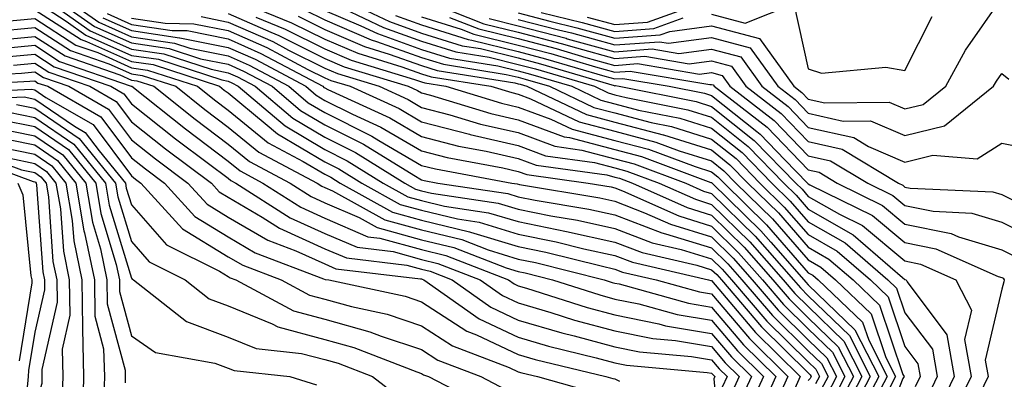
# Model space of a CAD drawing. Units: inches. Extents: x 1005443 to 1008083, y 7253018 to 7255658.
# Drawn here: x 1005496 to 1005598, y 7253582 to 7253619 of the extents above; entities that cross this region are included whole.
import ezdxf

# ---------------------------------------------------------------- set-up
doc = ezdxf.new("R2010")
doc.units = ezdxf.units.IN
doc.header["$MEASUREMENT"] = 0
doc.layers.add('Contour_10057253', color=7, linetype='Continuous', true_color=0x4529a0)

msp = doc.modelspace()

# ---------------------------------------------------------------- linework, layer by layer
at = {"layer": 'Contour_10057253'}
for points in [[(1005498.83, 7253621.92, 3060), (1005504.23, 7253618.1, 3060), (1005508.05, 7253616.4, 3060), (1005511.96, 7253615.83, 3060), (1005515.2, 7253614.77, 3060), (1005518.05, 7253614.2, 3060), (1005519.63, 7253613.5, 3060), (1005522.59, 7253611.92, 3060), (1005525.54, 7253609.41, 3060), (1005528.05, 7253607.93, 3060), (1005532.06, 7253605.93, 3060), (1005537.25, 7253602.72, 3060), (1005538.05, 7253602.25, 3060), (1005538.31, 7253602.18, 3060), (1005539.75, 7253601.92, 3060), (1005546.98, 7253600.85, 3060), (1005548.05, 7253600.51, 3060), (1005549.81, 7253600.16, 3060), (1005555.35, 7253599.22, 3060), (1005558.05, 7253598.63, 3060), (1005562.9, 7253596.77, 3060), (1005563.28, 7253596.69, 3060), (1005568.05, 7253595.23, 3060), (1005569.72, 7253593.59, 3060), (1005571.18, 7253591.92, 3060), (1005574.36, 7253588.23, 3060), (1005578.05, 7253584.59, 3060), (1005579.4, 7253583.27, 3060), (1005580.09, 7253581.92, 3060), (1005579.39, 7253580.58, 3060)], [(1005499.9, 7253621.92, 3061), (1005504.67, 7253618.54, 3061), (1005508.05, 7253617.04, 3061), (1005512.51, 7253616.38, 3061), (1005514.1, 7253615.87, 3061), (1005518.05, 7253615.06, 3061), (1005520.24, 7253614.11, 3061), (1005524.33, 7253611.92, 3061), (1005526.34, 7253610.21, 3061), (1005528.05, 7253609.21, 3061), (1005532.91, 7253606.78, 3061), (1005533.64, 7253606.33, 3061), (1005538.05, 7253603.75, 3061), (1005539.51, 7253603.38, 3061), (1005547.4, 7253601.92, 3061), (1005547.96, 7253601.83, 3061), (1005548.19, 7253601.78, 3061), (1005556.51, 7253600.38, 3061), (1005558.05, 7253600.04, 3061), (1005561.11, 7253598.86, 3061), (1005563.79, 7253597.66, 3061), (1005568.05, 7253596.35, 3061), (1005570.29, 7253594.16, 3061), (1005572.26, 7253591.92, 3061), (1005574.93, 7253588.8, 3061), (1005578.05, 7253585.72, 3061), (1005579.98, 7253583.85, 3061), (1005580.96, 7253581.92, 3061), (1005579.96, 7253580.01, 3061)], [(1005498.05, 7253620.75, 3058), (1005501.31, 7253618.66, 3058), (1005503.35, 7253617.22, 3058), (1005508.05, 7253615.12, 3058), (1005510.84, 7253614.71, 3058), (1005517.39, 7253612.58, 3058), (1005518.05, 7253612.45, 3058), (1005518.42, 7253612.29, 3058), (1005519.1, 7253611.92, 3058), (1005523.95, 7253607.82, 3058), (1005528.05, 7253605.38, 3058), (1005530.36, 7253604.23, 3058), (1005534.09, 7253601.92, 3058), (1005536.63, 7253600.5, 3058), (1005538.05, 7253600.11, 3058), (1005540.42, 7253599.55, 3058), (1005544.99, 7253598.86, 3058), (1005548.05, 7253597.94, 3058), (1005553.04, 7253596.93, 3058), (1005553.06, 7253596.93, 3058), (1005558.05, 7253595.83, 3058), (1005560.88, 7253594.75, 3058), (1005566.53, 7253593.44, 3058), (1005568.05, 7253592.97, 3058), (1005568.59, 7253592.46, 3058), (1005569.06, 7253591.92, 3058), (1005573.21, 7253587.08, 3058), (1005578.05, 7253582.3, 3058), (1005578.25, 7253582.12, 3058), (1005578.34, 7253581.92, 3058), (1005578.25, 7253581.72, 3058), (1005578.05, 7253581.52, 3058)], [(1005498.74, 7253621.23, 3059), (1005503.79, 7253617.66, 3059), (1005508.05, 7253615.76, 3059), (1005511.4, 7253615.27, 3059), (1005516.29, 7253613.68, 3059), (1005518.05, 7253613.32, 3059), (1005519.03, 7253612.9, 3059), (1005520.84, 7253611.92, 3059), (1005524.75, 7253608.62, 3059), (1005528.05, 7253606.66, 3059), (1005531.21, 7253605.08, 3059), (1005536.32, 7253601.92, 3059), (1005537.43, 7253601.3, 3059), (1005538.05, 7253601.13, 3059), (1005539.09, 7253600.88, 3059), (1005545.99, 7253599.86, 3059), (1005548.05, 7253599.22, 3059), (1005551.43, 7253598.54, 3059), (1005554.2, 7253598.07, 3059), (1005558.05, 7253597.23, 3059), (1005561.89, 7253595.76, 3059), (1005564.91, 7253595.06, 3059), (1005568.05, 7253594.1, 3059), (1005569.15, 7253593.02, 3059), (1005570.12, 7253591.92, 3059), (1005573.78, 7253587.65, 3059), (1005578.05, 7253583.44, 3059), (1005578.82, 7253582.69, 3059), (1005579.21, 7253581.92, 3059), (1005578.81, 7253581.16, 3059)], [(1005528.3, 7253621.67, 3073), (1005534.74, 7253618.61, 3073), (1005538.05, 7253617.42, 3073), (1005542.24, 7253616.11, 3073), (1005544.16, 7253615.81, 3073), (1005548.05, 7253614.85, 3073), (1005550.36, 7253614.23, 3073), (1005557.96, 7253612.01, 3073), (1005558.05, 7253611.98, 3073), (1005558.12, 7253611.99, 3073), (1005558.5, 7253611.92, 3073), (1005566.47, 7253610.34, 3073), (1005568.05, 7253609.85, 3073), (1005572.46, 7253606.33, 3073), (1005576.75, 7253601.92, 3073), (1005577.41, 7253601.28, 3073), (1005578.05, 7253600.53, 3073), (1005581.27, 7253598.7, 3073), (1005583.66, 7253597.53, 3073), (1005588.05, 7253593.87, 3073), (1005589.67, 7253593.54, 3073), (1005593.32, 7253591.92, 3073), (1005594.92, 7253588.8, 3073), (1005594.22, 7253585.75, 3073), (1005594.9, 7253581.92, 3073), (1005592.67, 7253577.3, 3073)], [(1005548.05, 7253619.52, 3080), (1005551.31, 7253618.66, 3080), (1005554.1, 7253617.97, 3080), (1005558.05, 7253616.88, 3080), (1005562.73, 7253617.24, 3080), (1005563.73, 7253617.6, 3080), (1005568.05, 7253618.17, 3080), (1005572.99, 7253616.86, 3080), (1005576.55, 7253611.92, 3080), (1005577.4, 7253611.27, 3080), (1005578.05, 7253610.59, 3080), (1005579.77, 7253610.2, 3080), (1005586.42, 7253610.29, 3080), (1005588.05, 7253609.59, 3080), (1005589.92, 7253610.05, 3080), (1005592.26, 7253611.92, 3080), (1005594.31, 7253615.66, 3080), (1005598.05, 7253621.05, 3080)], [(1005498.05, 7253619.83, 3057), (1005502.87, 7253616.74, 3057), (1005503.42, 7253616.55, 3057), (1005508.05, 7253614.49, 3057), (1005510.29, 7253614.16, 3057), (1005517.15, 7253611.92, 3057), (1005517.65, 7253611.52, 3057), (1005518.05, 7253611.23, 3057), (1005521.89, 7253608.08, 3057), (1005523.15, 7253607.02, 3057), (1005528.05, 7253604.11, 3057), (1005529.51, 7253603.38, 3057), (1005531.87, 7253601.92, 3057), (1005535.84, 7253599.71, 3057), (1005538.05, 7253599.11, 3057), (1005541.76, 7253598.21, 3057), (1005544.01, 7253597.88, 3057), (1005548.05, 7253596.65, 3057), (1005551.99, 7253595.86, 3057), (1005554.84, 7253595.13, 3057), (1005558.05, 7253594.43, 3057), (1005559.87, 7253593.74, 3057), (1005567.74, 7253591.92, 3057), (1005567.98, 7253591.85, 3057), (1005568.05, 7253591.84, 3057), (1005572.6, 7253586.47, 3057), (1005577.21, 7253581.92, 3057), (1005576.51, 7253580.38, 3057)], [(1005519.37, 7253620.6, 3068), (1005524.62, 7253618.49, 3068), (1005528.05, 7253616.78, 3068), (1005531.46, 7253615.33, 3068), (1005536.03, 7253613.94, 3068), (1005538.05, 7253613.22, 3068), (1005539.04, 7253612.91, 3068), (1005545.23, 7253611.92, 3068), (1005547.4, 7253611.27, 3068), (1005548.05, 7253611.11, 3068), (1005549.33, 7253610.64, 3068), (1005554.37, 7253608.24, 3068), (1005558.05, 7253607.27, 3068), (1005562.29, 7253606.16, 3068), (1005564.71, 7253605.26, 3068), (1005568.05, 7253604.21, 3068), (1005569.33, 7253603.2, 3068), (1005570.57, 7253601.92, 3068), (1005574.35, 7253598.22, 3068), (1005578.05, 7253593.97, 3068), (1005579.36, 7253593.23, 3068), (1005580.87, 7253591.92, 3068), (1005584.54, 7253588.41, 3068), (1005586.08, 7253583.89, 3068), (1005587.07, 7253581.92, 3068), (1005586.02, 7253579.89, 3068)], [(1005525.96, 7253619.83, 3070), (1005528.05, 7253618.78, 3070), (1005532.85, 7253616.72, 3070), (1005533.41, 7253616.56, 3070), (1005538.05, 7253614.9, 3070), (1005540.33, 7253614.2, 3070), (1005546.82, 7253613.15, 3070), (1005548.05, 7253612.85, 3070), (1005548.78, 7253612.65, 3070), (1005551.28, 7253611.92, 3070), (1005555.87, 7253609.74, 3070), (1005558.05, 7253609.17, 3070), (1005561.79, 7253608.18, 3070), (1005563.9, 7253607.77, 3070), (1005568.05, 7253606.47, 3070), (1005570.58, 7253604.45, 3070), (1005573.04, 7253601.92, 3070), (1005575.57, 7253599.44, 3070), (1005578.05, 7253596.6, 3070), (1005581.03, 7253594.9, 3070), (1005584.49, 7253591.92, 3070), (1005586.31, 7253590.18, 3070), (1005588.05, 7253585.02, 3070), (1005589.38, 7253583.25, 3070), (1005589.61, 7253581.92, 3070), (1005589.1, 7253580.87, 3070)], [(1005528.05, 7253619.77, 3071), (1005531.79, 7253618.18, 3071), (1005533.5, 7253617.37, 3071), (1005538.05, 7253615.74, 3071), (1005540.96, 7253614.83, 3071), (1005545.93, 7253614.04, 3071), (1005548.05, 7253613.51, 3071), (1005549.31, 7253613.18, 3071), (1005553.61, 7253611.92, 3071), (1005556.61, 7253610.48, 3071), (1005558.05, 7253610.11, 3071), (1005560.5, 7253609.47, 3071), (1005564.75, 7253608.62, 3071), (1005568.05, 7253607.59, 3071), (1005571.2, 7253605.07, 3071), (1005574.28, 7253601.92, 3071), (1005576.18, 7253600.05, 3071), (1005578.05, 7253597.92, 3071), (1005581.86, 7253595.73, 3071), (1005586.28, 7253591.92, 3071), (1005587.19, 7253591.06, 3071), (1005588.05, 7253588.5, 3071), (1005590.88, 7253584.75, 3071), (1005591.37, 7253581.92, 3071), (1005590.3, 7253579.67, 3071)], [(1005530.04, 7253619.93, 3072), (1005534.11, 7253617.98, 3072), (1005538.05, 7253616.58, 3072), (1005541.6, 7253615.47, 3072), (1005545.05, 7253614.92, 3072), (1005548.05, 7253614.19, 3072), (1005549.84, 7253613.71, 3072), (1005555.93, 7253611.92, 3072), (1005557.37, 7253611.24, 3072), (1005558.05, 7253611.05, 3072), (1005559.22, 7253610.75, 3072), (1005565.61, 7253609.48, 3072), (1005568.05, 7253608.73, 3072), (1005571.84, 7253605.71, 3072), (1005575.51, 7253601.92, 3072), (1005576.79, 7253600.66, 3072), (1005578.05, 7253599.22, 3072), (1005582.7, 7253596.57, 3072), (1005587.81, 7253592.16, 3072), (1005588.05, 7253591.96, 3072), (1005588.16, 7253591.92, 3072), (1005588.27, 7253591.7, 3072), (1005592.38, 7253586.25, 3072), (1005593.14, 7253581.92, 3072), (1005591.48, 7253578.49, 3072)], [(1005539.71, 7253620.26, 3077), (1005544.51, 7253618.38, 3077), (1005548.05, 7253617.52, 3077), (1005552.48, 7253616.35, 3077), (1005554.09, 7253615.88, 3077), (1005558.05, 7253614.78, 3077), (1005561.15, 7253615.02, 3077), (1005565.74, 7253614.23, 3077), (1005568.05, 7253614.54, 3077), (1005570.12, 7253613.99, 3077), (1005571.6, 7253611.92, 3077), (1005575.25, 7253609.12, 3077), (1005578.05, 7253606.22, 3077), (1005581.56, 7253605.43, 3077), (1005587.37, 7253601.92, 3077), (1005587.83, 7253601.7, 3077), (1005588.05, 7253601.51, 3077), (1005588.57, 7253601.4, 3077), (1005597.14, 7253601.01, 3077), (1005598.05, 7253600.74, 3077), (1005600.41, 7253599.56, 3077)], [(1005555.2, 7253619.07, 3082), (1005558.05, 7253618.29, 3082), (1005561.43, 7253618.54, 3082), (1005566.52, 7253620.39, 3082)], [(1005568.05, 7253619.38, 3081), (1005571.51, 7253618.46, 3081), (1005576.57, 7253620.44, 3081), (1005578.05, 7253613.73, 3081), (1005579.42, 7253613.29, 3081), (1005586.07, 7253613.9, 3081), (1005588.05, 7253613.57, 3081), (1005590.85, 7253619.12, 3081)], [(1005494.73, 7253618.6, 3056), (1005498.05, 7253618.91, 3056), (1005502.31, 7253616.18, 3056), (1005504.57, 7253615.4, 3056), (1005508.05, 7253613.84, 3056), (1005509.73, 7253613.6, 3056), (1005514.9, 7253611.92, 3056), (1005516.64, 7253610.51, 3056), (1005518.05, 7253609.47, 3056), (1005522.2, 7253606.07, 3056), (1005525.81, 7253604.16, 3056), (1005528.05, 7253602.83, 3056), (1005528.66, 7253602.53, 3056), (1005529.64, 7253601.92, 3056), (1005535.05, 7253598.92, 3056), (1005538.05, 7253598.09, 3056), (1005543.02, 7253596.89, 3056), (1005543.11, 7253596.86, 3056), (1005548.05, 7253595.36, 3056), (1005550.91, 7253594.78, 3056), (1005556.62, 7253593.35, 3056), (1005558.05, 7253593.03, 3056), (1005558.85, 7253592.72, 3056), (1005562.33, 7253591.92, 3056), (1005566.81, 7253590.68, 3056), (1005568.05, 7253590.47, 3056), (1005571.98, 7253585.85, 3056), (1005575.95, 7253581.92, 3056), (1005574.18, 7253578.05, 3056)], [(1005505.11, 7253618.98, 3062), (1005508.05, 7253617.67, 3062), (1005513.03, 7253616.94, 3062), (1005513.07, 7253616.94, 3062), (1005518.05, 7253615.94, 3062), (1005520.84, 7253614.71, 3062), (1005526.08, 7253611.92, 3062), (1005527.14, 7253611.01, 3062), (1005528.05, 7253610.47, 3062), (1005530.92, 7253609.05, 3062), (1005533.84, 7253607.71, 3062), (1005538.05, 7253605.25, 3062), (1005540.7, 7253604.57, 3062), (1005546.47, 7253603.5, 3062), (1005548.05, 7253603.13, 3062), (1005548.94, 7253602.81, 3062), (1005555.3, 7253601.92, 3062), (1005557.65, 7253601.52, 3062), (1005558.05, 7253601.43, 3062), (1005558.84, 7253601.13, 3062), (1005564.65, 7253598.52, 3062), (1005568.05, 7253597.48, 3062), (1005570.85, 7253594.72, 3062), (1005573.32, 7253591.92, 3062), (1005575.5, 7253589.37, 3062), (1005578.05, 7253586.86, 3062), (1005580.56, 7253584.43, 3062), (1005581.84, 7253581.92, 3062), (1005580.54, 7253579.43, 3062)], [(1005505.56, 7253619.43, 3063), (1005508.05, 7253618.32, 3063), (1005512.28, 7253617.69, 3063), (1005513.8, 7253617.67, 3063), (1005518.05, 7253616.81, 3063), (1005521.45, 7253615.32, 3063), (1005527.83, 7253611.92, 3063), (1005527.94, 7253611.81, 3063), (1005528.05, 7253611.75, 3063), (1005528.38, 7253611.59, 3063), (1005534.79, 7253608.66, 3063), (1005538.05, 7253606.74, 3063), (1005541.88, 7253605.75, 3063), (1005544.75, 7253605.22, 3063), (1005548.05, 7253604.47, 3063), (1005549.91, 7253603.78, 3063), (1005557.21, 7253602.76, 3063), (1005558.05, 7253602.54, 3063), (1005558.54, 7253602.41, 3063), (1005559.86, 7253601.92, 3063), (1005565.51, 7253599.38, 3063), (1005568.05, 7253598.6, 3063), (1005571.42, 7253595.29, 3063), (1005574.39, 7253591.92, 3063), (1005576.08, 7253589.95, 3063), (1005578.05, 7253588, 3063), (1005581.14, 7253585.01, 3063), (1005582.71, 7253581.92, 3063), (1005581.12, 7253578.85, 3063)], [(1005508.05, 7253618.95, 3064), (1005511.53, 7253618.44, 3064), (1005514.52, 7253618.39, 3064), (1005518.05, 7253617.69, 3064), (1005522.06, 7253615.93, 3064), (1005526.31, 7253613.66, 3064), (1005528.05, 7253612.79, 3064), (1005528.66, 7253612.53, 3064), (1005530.67, 7253611.92, 3064), (1005535.74, 7253609.61, 3064), (1005538.05, 7253608.24, 3064), (1005543.01, 7253606.96, 3064), (1005543.07, 7253606.94, 3064), (1005548.05, 7253605.8, 3064), (1005550.88, 7253604.75, 3064), (1005555.93, 7253604.04, 3064), (1005558.05, 7253603.48, 3064), (1005559.29, 7253603.16, 3064), (1005562.63, 7253601.92, 3064), (1005566.37, 7253600.24, 3064), (1005568.05, 7253599.72, 3064), (1005571.99, 7253595.86, 3064), (1005575.45, 7253591.92, 3064), (1005576.65, 7253590.52, 3064), (1005578.05, 7253589.15, 3064), (1005581.72, 7253585.59, 3064), (1005583.59, 7253581.92, 3064), (1005581.68, 7253578.29, 3064)], [(1005515.26, 7253619.13, 3065), (1005518.05, 7253618.56, 3065), (1005522.67, 7253616.54, 3065), (1005524.31, 7253615.66, 3065), (1005528.05, 7253613.79, 3065), (1005529.36, 7253613.23, 3065), (1005533.67, 7253611.92, 3065), (1005536.67, 7253610.54, 3065), (1005538.05, 7253609.74, 3065), (1005540.99, 7253608.98, 3065), (1005544.15, 7253608.02, 3065), (1005548.05, 7253607.13, 3065), (1005551.85, 7253605.72, 3065), (1005554.64, 7253605.33, 3065), (1005558.05, 7253604.43, 3065), (1005560.04, 7253603.91, 3065), (1005565.4, 7253601.92, 3065), (1005567.23, 7253601.1, 3065), (1005568.05, 7253600.85, 3065), (1005572.55, 7253596.42, 3065), (1005576.52, 7253591.92, 3065), (1005577.23, 7253591.1, 3065), (1005578.05, 7253590.28, 3065), (1005582.3, 7253586.17, 3065), (1005584.46, 7253581.92, 3065), (1005582.26, 7253577.71, 3065)], [(1005518.05, 7253619.43, 3066), (1005522.47, 7253617.5, 3066), (1005523.29, 7253617.16, 3066), (1005528.05, 7253614.78, 3066), (1005530.06, 7253613.93, 3066), (1005536.68, 7253611.92, 3066), (1005537.62, 7253611.49, 3066), (1005538.05, 7253611.24, 3066), (1005538.97, 7253611, 3066), (1005545.23, 7253609.1, 3066), (1005548.05, 7253608.45, 3066), (1005552.82, 7253606.69, 3066), (1005553.35, 7253606.62, 3066), (1005558.05, 7253605.38, 3066), (1005560.79, 7253604.66, 3066), (1005567.98, 7253601.99, 3066), (1005568.05, 7253601.97, 3066), (1005568.08, 7253601.95, 3066), (1005568.1, 7253601.92, 3066), (1005573.13, 7253597, 3066), (1005574.16, 7253595.81, 3066), (1005577.59, 7253591.92, 3066), (1005577.8, 7253591.67, 3066), (1005578.05, 7253591.42, 3066), (1005582.87, 7253586.74, 3066), (1005585.34, 7253581.92, 3066), (1005582.84, 7253577.13, 3066)], [(1005520.92, 7253619.05, 3067), (1005523.96, 7253617.83, 3067), (1005528.05, 7253615.78, 3067), (1005530.76, 7253614.63, 3067), (1005537.34, 7253612.63, 3067), (1005538.05, 7253612.38, 3067), (1005538.4, 7253612.27, 3067), (1005540.58, 7253611.92, 3067), (1005546.31, 7253610.18, 3067), (1005548.05, 7253609.78, 3067), (1005551.44, 7253608.53, 3067), (1005553.62, 7253607.49, 3067), (1005558.05, 7253606.32, 3067), (1005561.54, 7253605.41, 3067), (1005566.34, 7253603.63, 3067), (1005568.05, 7253603.09, 3067), (1005568.7, 7253602.57, 3067), (1005569.34, 7253601.92, 3067), (1005573.73, 7253597.6, 3067), (1005578.05, 7253592.66, 3067), (1005578.52, 7253592.39, 3067), (1005579.07, 7253591.92, 3067), (1005583.67, 7253587.54, 3067), (1005584.3, 7253585.67, 3067), (1005586.2, 7253581.92, 3067), (1005584.19, 7253578.06, 3067)], [(1005525.3, 7253619.17, 3069), (1005528.05, 7253617.78, 3069), (1005532.16, 7253616.03, 3069), (1005534.72, 7253615.25, 3069), (1005538.05, 7253614.06, 3069), (1005539.68, 7253613.55, 3069), (1005547.7, 7253612.27, 3069), (1005548.05, 7253612.18, 3069), (1005548.26, 7253612.13, 3069), (1005548.96, 7253611.92, 3069), (1005555.12, 7253608.99, 3069), (1005558.05, 7253608.22, 3069), (1005563.04, 7253606.91, 3069), (1005563.07, 7253606.9, 3069), (1005568.05, 7253605.35, 3069), (1005569.95, 7253603.82, 3069), (1005571.81, 7253601.92, 3069), (1005574.96, 7253598.83, 3069), (1005578.05, 7253595.29, 3069), (1005580.19, 7253594.06, 3069), (1005582.68, 7253591.92, 3069), (1005585.43, 7253589.3, 3069), (1005587.84, 7253582.13, 3069), (1005587.95, 7253581.92, 3069), (1005587.84, 7253581.71, 3069), (1005585.13, 7253574.84, 3069)], [(1005535.35, 7253619.22, 3074), (1005538.05, 7253618.26, 3074), (1005542.88, 7253616.75, 3074), (1005543.27, 7253616.7, 3074), (1005548.05, 7253615.51, 3074), (1005550.89, 7253614.76, 3074), (1005557, 7253612.97, 3074), (1005558.05, 7253612.68, 3074), (1005558.87, 7253612.74, 3074), (1005563.68, 7253611.92, 3074), (1005567.33, 7253611.2, 3074), (1005568.05, 7253610.97, 3074), (1005572.73, 7253607.24, 3074), (1005573.09, 7253606.96, 3074), (1005575.64, 7253604.33, 3074), (1005577.98, 7253601.92, 3074), (1005578.02, 7253601.89, 3074), (1005578.05, 7253601.85, 3074), (1005578.22, 7253601.75, 3074), (1005584.7, 7253598.57, 3074), (1005588.05, 7253595.78, 3074), (1005591.25, 7253595.12, 3074), (1005597.7, 7253592.27, 3074), (1005598.05, 7253592.16, 3074), (1005598.22, 7253592.09, 3074), (1005598.3, 7253591.92, 3074), (1005598.26, 7253591.71, 3074), (1005598.05, 7253590.95, 3074), (1005596.36, 7253583.61, 3074), (1005596.65, 7253581.92, 3074), (1005595.35, 7253579.22, 3074)], [(1005538.05, 7253619.1, 3075), (1005542.15, 7253617.82, 3075), (1005543.45, 7253617.32, 3075), (1005548.05, 7253616.18, 3075), (1005551.43, 7253615.3, 3075), (1005556.03, 7253613.94, 3075), (1005558.05, 7253613.38, 3075), (1005559.63, 7253613.5, 3075), (1005567.88, 7253612.09, 3075), (1005568.05, 7253612.12, 3075), (1005568.21, 7253612.08, 3075), (1005568.31, 7253611.92, 3075), (1005573.81, 7253607.68, 3075), (1005578.05, 7253603.3, 3075), (1005579.17, 7253603.04, 3075), (1005581.04, 7253601.92, 3075), (1005585.74, 7253599.61, 3075), (1005588.05, 7253597.69, 3075), (1005592.84, 7253596.71, 3075), (1005593.59, 7253596.38, 3075), (1005598.05, 7253595.02, 3075), (1005600.12, 7253593.99, 3075)], [(1005540.93, 7253619.04, 3076), (1005543.98, 7253617.85, 3076), (1005548.05, 7253616.85, 3076), (1005551.96, 7253615.83, 3076), (1005555.06, 7253614.91, 3076), (1005558.05, 7253614.08, 3076), (1005560.39, 7253614.26, 3076), (1005566.81, 7253613.16, 3076), (1005568.05, 7253613.33, 3076), (1005569.16, 7253613.03, 3076), (1005569.95, 7253611.92, 3076), (1005574.52, 7253608.39, 3076), (1005578.05, 7253604.75, 3076), (1005580.36, 7253604.23, 3076), (1005584.2, 7253601.92, 3076), (1005586.78, 7253600.65, 3076), (1005588.05, 7253599.6, 3076), (1005590.96, 7253599.01, 3076), (1005594.95, 7253598.82, 3076), (1005598.05, 7253597.88, 3076), (1005602.02, 7253595.89, 3076)], [(1005545.05, 7253618.92, 3078), (1005548.05, 7253618.18, 3078), (1005553.01, 7253616.88, 3078), (1005553.13, 7253616.84, 3078), (1005558.05, 7253615.48, 3078), (1005561.91, 7253615.78, 3078), (1005564.67, 7253615.3, 3078), (1005568.05, 7253615.75, 3078), (1005571.08, 7253614.95, 3078), (1005573.26, 7253611.92, 3078), (1005575.96, 7253609.83, 3078), (1005578.05, 7253607.67, 3078), (1005582.75, 7253606.62, 3078), (1005584.28, 7253605.69, 3078), (1005588.05, 7253604.08, 3078), (1005590.93, 7253604.8, 3078), (1005595.53, 7253604.44, 3078), (1005598.05, 7253606.05, 3078), (1005601.48, 7253605.35, 3078)], [(1005548.05, 7253618.84, 3079), (1005552.22, 7253617.75, 3079), (1005553.56, 7253617.43, 3079), (1005558.05, 7253616.19, 3079), (1005562.66, 7253616.53, 3079), (1005563.6, 7253616.37, 3079), (1005568.05, 7253616.96, 3079), (1005572.03, 7253615.9, 3079), (1005574.9, 7253611.92, 3079), (1005576.68, 7253610.55, 3079), (1005578.05, 7253609.13, 3079), (1005581.65, 7253608.32, 3079), (1005584.49, 7253608.36, 3079), (1005588.05, 7253606.83, 3079), (1005592.12, 7253607.85, 3079), (1005597.22, 7253611.92, 3079), (1005597.51, 7253612.46, 3079), (1005598.05, 7253613.23, 3079), (1005598.79, 7253612.66, 3079)], [(1005550.41, 7253619.56, 3081), (1005554.65, 7253618.52, 3081), (1005558.05, 7253617.58, 3081), (1005562.08, 7253617.89, 3081), (1005565.12, 7253618.99, 3081)], [(1005493.71, 7253617.58, 3055), (1005498.05, 7253617.99, 3055), (1005501.75, 7253615.62, 3055), (1005505.73, 7253614.24, 3055), (1005508.05, 7253613.21, 3055), (1005509.17, 7253613.04, 3055), (1005512.63, 7253611.92, 3055), (1005515.65, 7253609.52, 3055), (1005518.05, 7253607.7, 3055), (1005521.23, 7253605.1, 3055), (1005527.25, 7253601.92, 3055), (1005527.74, 7253601.61, 3055), (1005528.05, 7253601.47, 3055), (1005528.84, 7253601.13, 3055), (1005534.25, 7253598.12, 3055), (1005538.05, 7253597.08, 3055), (1005542.21, 7253596.08, 3055), (1005544.96, 7253595.01, 3055), (1005548.05, 7253594.06, 3055), (1005549.84, 7253593.71, 3055), (1005556.94, 7253591.92, 3055), (1005557.78, 7253591.65, 3055), (1005558.05, 7253591.58, 3055), (1005558.48, 7253591.49, 3055), (1005565.65, 7253589.52, 3055), (1005568.05, 7253589.11, 3055), (1005571.35, 7253585.22, 3055), (1005574.69, 7253581.92, 3055), (1005572.61, 7253577.36, 3055)], [(1005493.34, 7253616.63, 3054), (1005498.05, 7253617.08, 3054), (1005501.19, 7253615.06, 3054), (1005506.87, 7253613.1, 3054), (1005508.05, 7253612.57, 3054), (1005508.62, 7253612.49, 3054), (1005510.36, 7253611.92, 3054), (1005514.64, 7253608.51, 3054), (1005518.05, 7253605.94, 3054), (1005520.27, 7253604.14, 3054), (1005524.46, 7253601.92, 3054), (1005526.65, 7253600.52, 3054), (1005528.05, 7253599.89, 3054), (1005531.62, 7253598.35, 3054), (1005533.46, 7253597.33, 3054), (1005538.05, 7253596.06, 3054), (1005541.39, 7253595.26, 3054), (1005546.82, 7253593.15, 3054), (1005548.05, 7253592.77, 3054), (1005548.76, 7253592.63, 3054), (1005551.59, 7253591.92, 3054), (1005556.49, 7253590.36, 3054), (1005558.05, 7253589.93, 3054), (1005560.54, 7253589.43, 3054), (1005564.48, 7253588.35, 3054), (1005568.05, 7253587.75, 3054), (1005570.73, 7253584.6, 3054), (1005573.43, 7253581.92, 3054), (1005571.74, 7253578.23, 3054)], [(1005494.18, 7253615.79, 3053), (1005498.05, 7253616.16, 3053), (1005500.63, 7253614.5, 3053), (1005508.02, 7253611.95, 3053), (1005508.06, 7253611.93, 3053), (1005508.1, 7253611.92, 3053), (1005513.64, 7253607.51, 3053), (1005518.05, 7253604.19, 3053), (1005519.3, 7253603.17, 3053), (1005521.65, 7253601.92, 3053), (1005525.56, 7253599.43, 3053), (1005528.05, 7253598.31, 3053), (1005532.51, 7253596.38, 3053), (1005533.73, 7253596.24, 3053), (1005538.05, 7253595.05, 3053), (1005540.57, 7253594.44, 3053), (1005547.05, 7253591.92, 3053), (1005547.64, 7253591.51, 3053), (1005548.05, 7253591.31, 3053), (1005548.9, 7253591.07, 3053), (1005555.19, 7253589.06, 3053), (1005558.05, 7253588.29, 3053), (1005562.6, 7253587.37, 3053), (1005563.3, 7253587.17, 3053), (1005568.05, 7253586.38, 3053), (1005570.1, 7253583.97, 3053), (1005572.17, 7253581.92, 3053), (1005570.87, 7253579.1, 3053)], [(1005495.02, 7253614.95, 3052), (1005498.05, 7253615.24, 3052), (1005500.07, 7253613.94, 3052), (1005505.92, 7253611.92, 3052), (1005507.27, 7253611.14, 3052), (1005508.05, 7253610.1, 3052), (1005512.61, 7253606.48, 3052), (1005516.02, 7253603.95, 3052), (1005518.05, 7253602.43, 3052), (1005518.33, 7253602.2, 3052), (1005518.86, 7253601.92, 3052), (1005524.47, 7253598.34, 3052), (1005528.05, 7253596.72, 3052), (1005531.41, 7253595.28, 3052), (1005535.13, 7253594.84, 3052), (1005538.05, 7253594.03, 3052), (1005539.75, 7253593.62, 3052), (1005544.13, 7253591.92, 3052), (1005546.43, 7253590.3, 3052), (1005548.05, 7253589.54, 3052), (1005551.42, 7253588.55, 3052), (1005553.89, 7253587.76, 3052), (1005558.05, 7253586.64, 3052), (1005561.98, 7253585.85, 3052), (1005564.33, 7253585.64, 3052), (1005568.05, 7253585.02, 3052), (1005569.47, 7253583.34, 3052), (1005570.91, 7253581.92, 3052), (1005570.01, 7253579.96, 3052)], [(1005495.86, 7253614.11, 3051), (1005498.05, 7253614.32, 3051), (1005499.51, 7253613.38, 3051), (1005503.74, 7253611.92, 3051), (1005506.48, 7253610.35, 3051), (1005508.05, 7253608.25, 3051), (1005511.58, 7253605.45, 3051), (1005516.32, 7253601.92, 3051), (1005517.14, 7253601.01, 3051), (1005518.05, 7253600.46, 3051), (1005521.56, 7253598.41, 3051), (1005523.38, 7253597.25, 3051), (1005528.05, 7253595.14, 3051), (1005530.31, 7253594.18, 3051), (1005536.54, 7253593.43, 3051), (1005538.05, 7253593.01, 3051), (1005538.94, 7253592.81, 3051), (1005541.21, 7253591.92, 3051), (1005545.22, 7253589.09, 3051), (1005548.05, 7253587.76, 3051), (1005552.57, 7253586.44, 3051), (1005553.84, 7253586.13, 3051), (1005558.05, 7253585, 3051), (1005560.61, 7253584.48, 3051), (1005565.97, 7253584, 3051), (1005568.05, 7253583.66, 3051), (1005568.84, 7253582.71, 3051), (1005569.65, 7253581.92, 3051), (1005569.14, 7253580.83, 3051)], [(1005488.99, 7253612.86, 3050), (1005496.69, 7253613.28, 3050), (1005498.05, 7253613.4, 3050), (1005498.95, 7253612.82, 3050), (1005501.57, 7253611.92, 3050), (1005505.68, 7253609.55, 3050), (1005508.05, 7253606.39, 3050), (1005510.54, 7253604.41, 3050), (1005513.89, 7253601.92, 3050), (1005515.87, 7253599.74, 3050), (1005518.05, 7253598.41, 3050), (1005522.15, 7253596.02, 3050), (1005525.06, 7253594.91, 3050), (1005528.05, 7253593.56, 3050), (1005529.2, 7253593.07, 3050), (1005537.93, 7253592.04, 3050), (1005538.05, 7253592.01, 3050), (1005538.12, 7253591.99, 3050), (1005538.29, 7253591.92, 3050), (1005544.01, 7253587.88, 3050), (1005548.05, 7253585.98, 3050), (1005551.19, 7253585.06, 3050), (1005556.1, 7253583.87, 3050), (1005558.05, 7253583.35, 3050), (1005559.24, 7253583.11, 3050), (1005567.61, 7253582.36, 3050), (1005568.05, 7253582.29, 3050), (1005568.22, 7253582.09, 3050), (1005568.39, 7253581.92, 3050), (1005568.28, 7253581.69, 3050), (1005569.06, 7253572.93, 3050)], [(1005488.06, 7253611.93, 3049), (1005497.53, 7253612.44, 3049), (1005498.05, 7253612.49, 3049), (1005498.39, 7253612.26, 3049), (1005499.39, 7253611.92, 3049), (1005504.88, 7253608.75, 3049), (1005508.05, 7253604.53, 3049), (1005509.51, 7253603.38, 3049), (1005511.47, 7253601.92, 3049), (1005514.6, 7253598.47, 3049), (1005518.05, 7253596.36, 3049), (1005520.85, 7253594.72, 3049), (1005527.93, 7253592.04, 3049), (1005528.09, 7253591.96, 3049), (1005528.46, 7253591.92, 3049), (1005536.35, 7253590.22, 3049), (1005538.05, 7253589.65, 3049), (1005542.74, 7253586.61, 3049), (1005543.75, 7253586.22, 3049), (1005548.05, 7253584.21, 3049), (1005549.82, 7253583.69, 3049), (1005557.11, 7253581.92, 3049), (1005557.84, 7253581.71, 3049), (1005558.05, 7253581.7, 3049), (1005558.51, 7253581.46, 3049)], [(1005488.76, 7253611.21, 3048), (1005497.75, 7253611.62, 3048), (1005498.05, 7253611.55, 3048), (1005499.2, 7253610.77, 3048), (1005504.09, 7253607.96, 3048), (1005508.05, 7253602.67, 3048), (1005508.47, 7253602.34, 3048), (1005509.04, 7253601.92, 3048), (1005513.33, 7253597.2, 3048), (1005518.05, 7253594.31, 3048), (1005519.56, 7253593.43, 3048), (1005523.54, 7253591.92, 3048), (1005526.47, 7253590.34, 3048), (1005528.05, 7253589.92, 3048), (1005530.81, 7253589.16, 3048), (1005534.49, 7253588.36, 3048), (1005538.05, 7253587.18, 3048), (1005541.24, 7253585.11, 3048), (1005547.1, 7253582.87, 3048), (1005548.05, 7253582.42, 3048), (1005548.44, 7253582.31, 3048), (1005550.04, 7253581.92, 3048), (1005556.29, 7253580.16, 3048)], [(1005489.49, 7253610.48, 3047), (1005496.96, 7253610.83, 3047), (1005498.05, 7253610.6, 3047), (1005502.17, 7253607.8, 3047), (1005503.28, 7253607.15, 3047), (1005504.71, 7253605.26, 3047), (1005507.43, 7253601.92, 3047), (1005507.52, 7253601.39, 3047), (1005508.05, 7253599.66, 3047), (1005511.67, 7253595.54, 3047), (1005517.16, 7253592.81, 3047), (1005518.05, 7253592.26, 3047), (1005518.26, 7253592.13, 3047), (1005518.84, 7253591.92, 3047), (1005524.83, 7253588.7, 3047), (1005528.05, 7253587.84, 3047), (1005532.69, 7253586.56, 3047), (1005533.88, 7253586.09, 3047), (1005538.05, 7253584.71, 3047), (1005539.74, 7253583.61, 3047), (1005544.17, 7253581.92, 3047), (1005546.73, 7253580.6, 3047)], [(1005496.17, 7253610.04, 3046), (1005498.05, 7253609.65, 3046), (1005502.65, 7253606.52, 3046), (1005506.41, 7253601.92, 3046), (1005506.64, 7253600.51, 3046), (1005508.05, 7253595.88, 3046), (1005509.9, 7253593.77, 3046), (1005513.61, 7253591.92, 3046), (1005516.1, 7253589.97, 3046), (1005518.05, 7253589.23, 3046), (1005522.61, 7253587.36, 3046), (1005523.19, 7253587.06, 3046), (1005528.05, 7253585.76, 3046), (1005531.06, 7253584.93, 3046), (1005537.56, 7253582.41, 3046), (1005538.05, 7253582.24, 3046), (1005538.25, 7253582.12, 3046), (1005538.76, 7253581.92, 3046), (1005544.89, 7253578.76, 3046)], [(1005495.38, 7253609.25, 3045), (1005498.05, 7253608.71, 3045), (1005502.08, 7253605.95, 3045), (1005505.38, 7253601.92, 3045), (1005505.76, 7253599.63, 3045), (1005508.05, 7253592.08, 3045), (1005508.13, 7253592, 3045), (1005508.27, 7253591.92, 3045), (1005513.74, 7253587.61, 3045), (1005518.05, 7253586.01, 3045), (1005520.95, 7253584.82, 3045), (1005525.65, 7253584.32, 3045), (1005528.05, 7253583.69, 3045), (1005529.43, 7253583.3, 3045), (1005532.99, 7253581.92, 3045), (1005535.84, 7253579.71, 3045)], [(1005493.8, 7253607.67, 3043), (1005498.05, 7253606.8, 3043), (1005500.96, 7253604.83, 3043), (1005503.33, 7253601.92, 3043), (1005504.01, 7253597.88, 3043), (1005504.84, 7253595.13, 3043), (1005505.52, 7253591.92, 3043), (1005505.56, 7253589.43, 3043), (1005507.4, 7253582.57, 3043), (1005507.41, 7253581.92, 3043), (1005507.4, 7253581.27, 3043)], [(1005494.59, 7253608.46, 3044), (1005498.05, 7253607.75, 3044), (1005501.53, 7253605.4, 3044), (1005504.36, 7253601.92, 3044), (1005504.89, 7253598.76, 3044), (1005506.48, 7253593.49, 3044), (1005506.81, 7253591.92, 3044), (1005506.83, 7253590.7, 3044), (1005508.05, 7253586.15, 3044), (1005510.54, 7253584.41, 3044), (1005516.67, 7253583.3, 3044), (1005518.05, 7253582.79, 3044), (1005518.67, 7253582.54, 3044), (1005524.43, 7253581.92, 3044), (1005527.19, 7253581.06, 3044)], [(1005493.11, 7253606.86, 3042), (1005498.05, 7253605.86, 3042), (1005500.39, 7253604.26, 3042), (1005502.31, 7253601.92, 3042), (1005503.13, 7253597, 3042), (1005503.2, 7253596.77, 3042), (1005504.22, 7253591.92, 3042), (1005504.28, 7253588.15, 3042), (1005505.18, 7253584.79, 3042), (1005505.26, 7253581.92, 3042), (1005505.18, 7253579.05, 3042)], [(1005494.3, 7253605.67, 3041), (1005498.05, 7253604.91, 3041), (1005499.83, 7253603.7, 3041), (1005501.27, 7253601.92, 3041), (1005501.93, 7253598.04, 3041), (1005502.08, 7253595.95, 3041), (1005502.93, 7253591.92, 3041), (1005503, 7253586.97, 3041), (1005502.98, 7253586.85, 3041), (1005503.1, 7253581.92, 3041), (1005502.98, 7253576.99, 3041)], [(1005490.82, 7253604.69, 3038), (1005497.88, 7253602.09, 3038), (1005498.05, 7253602.06, 3038), (1005498.13, 7253602, 3038), (1005498.2, 7253601.92, 3038), (1005498.23, 7253601.74, 3038), (1005498.88, 7253592.75, 3038), (1005499.05, 7253591.92, 3038), (1005499.07, 7253590.9, 3038), (1005498.05, 7253586.5, 3038), (1005497.42, 7253582.55, 3038), (1005497.39, 7253581.92, 3038), (1005497.32, 7253581.19, 3038), (1005496.46, 7253573.51, 3038)], [(1005491.38, 7253605.25, 3039), (1005496.68, 7253603.29, 3039), (1005498.05, 7253603, 3039), (1005498.69, 7253602.56, 3039), (1005499.22, 7253601.92, 3039), (1005499.46, 7253600.51, 3039), (1005499.94, 7253593.81, 3039), (1005500.34, 7253591.92, 3039), (1005500.37, 7253589.6, 3039), (1005498.77, 7253582.64, 3039), (1005498.79, 7253581.92, 3039), (1005498.77, 7253581.2, 3039), (1005498.05, 7253578.87, 3039), (1005497.35, 7253572.62, 3039), (1005497.29, 7253571.92, 3039), (1005497.08, 7253570.95, 3039), (1005495.51, 7253564.46, 3039)], [(1005495.49, 7253604.48, 3040), (1005498.05, 7253603.95, 3040), (1005499.26, 7253603.13, 3040), (1005500.25, 7253601.92, 3040), (1005500.7, 7253599.27, 3040), (1005501.01, 7253594.88, 3040), (1005501.63, 7253591.92, 3040), (1005501.69, 7253588.28, 3040), (1005500.88, 7253584.75, 3040), (1005500.95, 7253581.92, 3040), (1005500.87, 7253579.1, 3040), (1005498.9, 7253572.77, 3040), (1005498.86, 7253571.92, 3040), (1005498.66, 7253571.31, 3040), (1005498.05, 7253571.1, 3040), (1005496.26, 7253563.71, 3040)], [(1005496.3, 7253601.92, 3037), (1005496.82, 7253600.69, 3037), (1005497.65, 7253592.32, 3037), (1005497.76, 7253591.92, 3037), (1005497.75, 7253591.62, 3037), (1005496.43, 7253583.54, 3037)]]:
    msp.add_polyline3d(points, dxfattribs=at)

doc.saveas('drawing.dxf')
